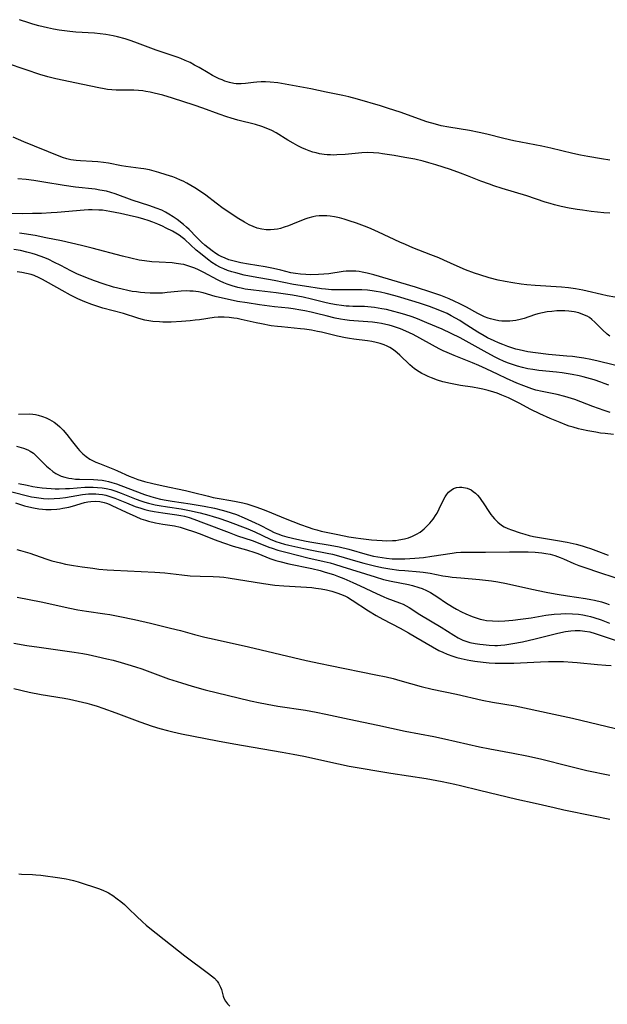
# Model space of a CAD drawing. Units: inches. Extents: x 2106208 to 2111728, y 255306 to 260704.
# Drawn here: x 2108809 to 2108904, y 258215 to 258373 of the extents above; entities that cross this region are included whole.
import ezdxf

# ---------------------------------------------------------------- set-up
doc = ezdxf.new("R2010")
doc.units = ezdxf.units.IN
doc.header["$MEASUREMENT"] = 0
doc.layers.add('c_16_T12S_R20E', color=92, linetype='Continuous')

msp = doc.modelspace()

# ---------------------------------------------------------------- linework, layer by layer
at = {"layer": 'c_16_T12S_R20E'}
for points in [[(2108904.43, 258350.67, 820), (2108903.08, 258350.87, 820), (2108900.86, 258351.24, 820), (2108899.68, 258351.47, 820), (2108898.44, 258351.74, 820), (2108894.92, 258352.58, 820), (2108893.47, 258352.9, 820), (2108888.93, 258353.79, 820), (2108887.33, 258354.16, 820), (2108884.6, 258354.84, 820), (2108883.36, 258355.13, 820), (2108881.81, 258355.43, 820), (2108878.5, 258355.97, 820), (2108877.25, 258356.22, 820), (2108876.32, 258356.45, 820), (2108874.96, 258356.85, 820), (2108870.64, 258358.37, 820), (2108868.75, 258359.01, 820), (2108867.46, 258359.4, 820), (2108863.75, 258360.47, 820), (2108862.35, 258360.85, 820), (2108861.41, 258361.07, 820), (2108858.71, 258361.63, 820), (2108856.27, 258362.16, 820), (2108852.1, 258362.93, 820), (2108850.91, 258363.11, 820), (2108849.69, 258363.24, 820), (2108848.94, 258363.27, 820), (2108848.25, 258363.27, 820), (2108847.57, 258363.24, 820), (2108846.99, 258363.18, 820), (2108845.71, 258363.01, 820), (2108845.01, 258362.95, 820), (2108844.59, 258362.94, 820), (2108844.22, 258362.96, 820), (2108843.87, 258363.01, 820), (2108843.14, 258363.18, 820), (2108842.41, 258363.41, 820), (2108841.95, 258363.58, 820), (2108841.5, 258363.77, 820), (2108840.95, 258364.02, 820), (2108840.4, 258364.31, 820), (2108839.7, 258364.71, 820), (2108838.24, 258365.59, 820), (2108837.53, 258365.99, 820), (2108836.8, 258366.37, 820), (2108836, 258366.74, 820), (2108835.29, 258367.04, 820), (2108834.72, 258367.25, 820), (2108832.48, 258367.98, 820), (2108831.34, 258368.37, 820), (2108827.92, 258369.65, 820), (2108827.14, 258369.93, 820), (2108826.34, 258370.19, 820), (2108825.08, 258370.54, 820), (2108824.42, 258370.69, 820), (2108823.25, 258370.91, 820), (2108822.32, 258371.03, 820), (2108821.38, 258371.11, 820), (2108818.42, 258371.3, 820), (2108817.43, 258371.38, 820), (2108816.56, 258371.47, 820), (2108815.69, 258371.6, 820), (2108814.82, 258371.74, 820), (2108813.83, 258371.95, 820), (2108812.45, 258372.29, 820), (2108811.47, 258372.57, 820), (2108810.82, 258372.78, 820), (2108809.33, 258373.29, 820)], [(2108904.42, 258342.12, 818), (2108903.43, 258342.21, 818), (2108901.41, 258342.42, 818), (2108900.02, 258342.6, 818), (2108899.14, 258342.72, 818), (2108897.84, 258342.94, 818), (2108896.55, 258343.21, 818), (2108895.48, 258343.47, 818), (2108894.78, 258343.67, 818), (2108893.98, 258343.91, 818), (2108891.03, 258344.9, 818), (2108887.05, 258346.12, 818), (2108885.71, 258346.56, 818), (2108885.01, 258346.8, 818), (2108883.62, 258347.31, 818), (2108881.47, 258348.17, 818), (2108880.34, 258348.6, 818), (2108878.77, 258349.14, 818), (2108876.37, 258349.9, 818), (2108875.28, 258350.23, 818), (2108874.36, 258350.48, 818), (2108872.98, 258350.81, 818), (2108871.4, 258351.12, 818), (2108869.69, 258351.42, 818), (2108867.82, 258351.69, 818), (2108867.2, 258351.77, 818), (2108866.32, 258351.85, 818), (2108865.4, 258351.88, 818), (2108864.46, 258351.84, 818), (2108861.77, 258351.58, 818), (2108860.46, 258351.5, 818), (2108859.94, 258351.49, 818), (2108859.42, 258351.5, 818), (2108858.9, 258351.54, 818), (2108858.39, 258351.59, 818), (2108857.64, 258351.71, 818), (2108857.09, 258351.83, 818), (2108856.55, 258351.97, 818), (2108855.98, 258352.16, 818), (2108855.42, 258352.38, 818), (2108854.8, 258352.65, 818), (2108854.18, 258352.96, 818), (2108853.39, 258353.39, 818), (2108852.56, 258353.88, 818), (2108850.64, 258355.06, 818), (2108849.97, 258355.42, 818), (2108849.05, 258355.83, 818), (2108848.35, 258356.08, 818), (2108847.33, 258356.39, 818), (2108844.47, 258357.13, 818), (2108843.4, 258357.43, 818), (2108842.71, 258357.64, 818), (2108841.46, 258358.07, 818), (2108838.85, 258359.04, 818), (2108837.45, 258359.54, 818), (2108833.96, 258360.66, 818), (2108832.39, 258361.13, 818), (2108831, 258361.48, 818), (2108830.35, 258361.63, 818), (2108829.69, 258361.75, 818), (2108829.2, 258361.82, 818), (2108828.47, 258361.89, 818), (2108827.75, 258361.92, 818), (2108824.88, 258361.95, 818), (2108824.19, 258361.98, 818), (2108823.52, 258362.04, 818), (2108822.95, 258362.13, 818), (2108822.09, 258362.3, 818), (2108819.53, 258362.87, 818), (2108815.15, 258363.76, 818), (2108813.89, 258364.06, 818), (2108812.62, 258364.44, 818), (2108810.38, 258365.19, 818), (2108807.24, 258366.29, 818)], [(2108905.22, 258328.58, 816), (2108903.98, 258328.82, 816), (2108903.05, 258329.03, 816), (2108900.79, 258329.58, 816), (2108900.07, 258329.74, 816), (2108898.86, 258329.97, 816), (2108897.77, 258330.12, 816), (2108896.62, 258330.24, 816), (2108892.41, 258330.5, 816), (2108891.05, 258330.61, 816), (2108890.12, 258330.71, 816), (2108888.79, 258330.9, 816), (2108887.56, 258331.12, 816), (2108886.43, 258331.37, 816), (2108884.97, 258331.74, 816), (2108883.48, 258332.19, 816), (2108882.64, 258332.47, 816), (2108881.16, 258333.02, 816), (2108879.84, 258333.58, 816), (2108877.69, 258334.58, 816), (2108876.88, 258334.93, 816), (2108875.6, 258335.44, 816), (2108872.7, 258336.55, 816), (2108871.49, 258337.06, 816), (2108870.59, 258337.46, 816), (2108867.15, 258339.09, 816), (2108865.97, 258339.61, 816), (2108865.35, 258339.87, 816), (2108863.63, 258340.5, 816), (2108862.42, 258340.91, 816), (2108861.62, 258341.16, 816), (2108860.85, 258341.37, 816), (2108860.08, 258341.54, 816), (2108859.36, 258341.66, 816), (2108858.84, 258341.71, 816), (2108858.32, 258341.72, 816), (2108857.57, 258341.69, 816), (2108857.07, 258341.63, 816), (2108856.57, 258341.55, 816), (2108855.79, 258341.33, 816), (2108855.3, 258341.16, 816), (2108853.3, 258340.34, 816), (2108852.64, 258340.08, 816), (2108851.98, 258339.86, 816), (2108851.39, 258339.69, 816), (2108850.86, 258339.57, 816), (2108850.33, 258339.49, 816), (2108849.73, 258339.45, 816), (2108849.04, 258339.47, 816), (2108848.35, 258339.56, 816), (2108847.61, 258339.74, 816), (2108846.97, 258339.97, 816), (2108846.33, 258340.26, 816), (2108845.56, 258340.67, 816), (2108844.39, 258341.38, 816), (2108843.21, 258342.17, 816), (2108842.15, 258342.9, 816), (2108841.01, 258343.73, 816), (2108839.33, 258345.02, 816), (2108838.3, 258345.74, 816), (2108837.55, 258346.23, 816), (2108836.92, 258346.61, 816), (2108836.29, 258346.96, 816), (2108835.7, 258347.27, 816), (2108835.27, 258347.47, 816), (2108834.57, 258347.76, 816), (2108834.04, 258347.96, 816), (2108832.97, 258348.33, 816), (2108831.79, 258348.68, 816), (2108830.24, 258349.09, 816), (2108829.37, 258349.27, 816), (2108828.89, 258349.35, 816), (2108826.46, 258349.66, 816), (2108825.77, 258349.77, 816), (2108823.63, 258350.17, 816), (2108822.84, 258350.29, 816), (2108821.93, 258350.4, 816), (2108821.02, 258350.46, 816), (2108819.12, 258350.54, 816), (2108818.45, 258350.59, 816), (2108817.57, 258350.72, 816), (2108816.95, 258350.88, 816), (2108816.24, 258351.12, 816), (2108811.74, 258352.91, 816), (2108810.03, 258353.63, 816), (2108808.31, 258354.36, 816)], [(2108904.4, 258322.31, 814), (2108903.99, 258322.65, 814), (2108903.22, 258323.37, 814), (2108902, 258324.59, 814), (2108901.5, 258325.02, 814), (2108901.12, 258325.31, 814), (2108900.74, 258325.53, 814), (2108900.09, 258325.83, 814), (2108899.41, 258326.06, 814), (2108898.69, 258326.23, 814), (2108897.83, 258326.35, 814), (2108897.19, 258326.39, 814), (2108896.55, 258326.4, 814), (2108895.9, 258326.38, 814), (2108895.06, 258326.32, 814), (2108894.31, 258326.22, 814), (2108893.56, 258326.08, 814), (2108892.82, 258325.9, 814), (2108892.26, 258325.74, 814), (2108890.61, 258325.19, 814), (2108889.95, 258325, 814), (2108889.28, 258324.86, 814), (2108888.8, 258324.78, 814), (2108888.32, 258324.74, 814), (2108887.48, 258324.73, 814), (2108887, 258324.76, 814), (2108886.52, 258324.82, 814), (2108885.86, 258324.94, 814), (2108885.21, 258325.12, 814), (2108884.82, 258325.24, 814), (2108884.24, 258325.45, 814), (2108883.68, 258325.69, 814), (2108883.13, 258325.96, 814), (2108881.35, 258326.97, 814), (2108880.27, 258327.54, 814), (2108879.35, 258327.97, 814), (2108878.51, 258328.34, 814), (2108877.21, 258328.85, 814), (2108875.73, 258329.37, 814), (2108873.11, 258330.2, 814), (2108866.42, 258332.19, 814), (2108865.32, 258332.48, 814), (2108864.53, 258332.64, 814), (2108864.02, 258332.72, 814), (2108863.52, 258332.77, 814), (2108862.98, 258332.8, 814), (2108862.45, 258332.81, 814), (2108861.95, 258332.78, 814), (2108861.44, 258332.73, 814), (2108859.17, 258332.39, 814), (2108858.33, 258332.29, 814), (2108857.49, 258332.23, 814), (2108856.24, 258332.21, 814), (2108855.42, 258332.23, 814), (2108854.6, 258332.29, 814), (2108853.8, 258332.4, 814), (2108853.02, 258332.55, 814), (2108851.42, 258332.97, 814), (2108850.25, 258333.24, 814), (2108848.87, 258333.49, 814), (2108846.21, 258333.93, 814), (2108844.98, 258334.16, 814), (2108843.7, 258334.46, 814), (2108843.06, 258334.64, 814), (2108842.43, 258334.86, 814), (2108841.78, 258335.14, 814), (2108841.37, 258335.36, 814), (2108840.94, 258335.62, 814), (2108840.34, 258336.06, 814), (2108839.19, 258336.99, 814), (2108838.64, 258337.47, 814), (2108837.82, 258338.27, 814), (2108836.66, 258339.48, 814), (2108836.21, 258339.89, 814), (2108835.75, 258340.3, 814), (2108834.72, 258341.1, 814), (2108834.07, 258341.56, 814), (2108833.4, 258341.99, 814), (2108832.83, 258342.31, 814), (2108832.23, 258342.6, 814), (2108831.34, 258342.96, 814), (2108830.3, 258343.32, 814), (2108827.48, 258344.25, 814), (2108824.71, 258345.27, 814), (2108824.01, 258345.48, 814), (2108823.31, 258345.67, 814), (2108822.28, 258345.86, 814), (2108821.49, 258345.98, 814), (2108818.34, 258346.34, 814), (2108816.52, 258346.57, 814), (2108813.22, 258347.13, 814), (2108811.65, 258347.37, 814), (2108810.38, 258347.53, 814), (2108809.06, 258347.64, 814)], [(2108907.35, 258317.13, 812), (2108902.56, 258318.3, 812), (2108901.35, 258318.58, 812), (2108900.24, 258318.79, 812), (2108899.46, 258318.91, 812), (2108898.38, 258319.04, 812), (2108897.5, 258319.13, 812), (2108894.54, 258319.38, 812), (2108892.42, 258319.62, 812), (2108891.19, 258319.82, 812), (2108890.51, 258319.95, 812), (2108889.83, 258320.1, 812), (2108889.28, 258320.24, 812), (2108888.77, 258320.4, 812), (2108887.97, 258320.66, 812), (2108887.19, 258320.96, 812), (2108886.48, 258321.25, 812), (2108885.79, 258321.55, 812), (2108884.72, 258322.07, 812), (2108884.15, 258322.37, 812), (2108883.13, 258322.96, 812), (2108882.55, 258323.33, 812), (2108880.81, 258324.48, 812), (2108880.23, 258324.85, 812), (2108879.55, 258325.24, 812), (2108878.88, 258325.61, 812), (2108878.2, 258325.95, 812), (2108877.31, 258326.35, 812), (2108876.09, 258326.84, 812), (2108875.38, 258327.1, 812), (2108873.73, 258327.65, 812), (2108870.74, 258328.56, 812), (2108869.85, 258328.82, 812), (2108868.39, 258329.21, 812), (2108867.46, 258329.41, 812), (2108866.79, 258329.54, 812), (2108866.11, 258329.64, 812), (2108865.39, 258329.73, 812), (2108864.45, 258329.79, 812), (2108863.81, 258329.81, 812), (2108862.44, 258329.8, 812), (2108861.1, 258329.77, 812), (2108860.35, 258329.77, 812), (2108859.6, 258329.79, 812), (2108858.63, 258329.87, 812), (2108857.97, 258329.96, 812), (2108855.22, 258330.36, 812), (2108853.44, 258330.66, 812), (2108850.32, 258331.3, 812), (2108846.98, 258331.86, 812), (2108845.51, 258332.17, 812), (2108844.17, 258332.5, 812), (2108843.51, 258332.7, 812), (2108842.85, 258332.91, 812), (2108842.22, 258333.15, 812), (2108841.68, 258333.39, 812), (2108840.98, 258333.76, 812), (2108840.31, 258334.19, 812), (2108839.6, 258334.7, 812), (2108838.46, 258335.62, 812), (2108837.79, 258336.2, 812), (2108835.94, 258337.87, 812), (2108835.53, 258338.21, 812), (2108835.03, 258338.57, 812), (2108834.52, 258338.9, 812), (2108833.99, 258339.21, 812), (2108832.96, 258339.74, 812), (2108832.33, 258340.04, 812), (2108831.58, 258340.37, 812), (2108830.8, 258340.68, 812), (2108830.02, 258340.96, 812), (2108829.36, 258341.17, 812), (2108828.43, 258341.44, 812), (2108827.69, 258341.62, 812), (2108825.61, 258342.08, 812), (2108823.89, 258342.42, 812), (2108823.3, 258342.52, 812), (2108822.71, 258342.59, 812), (2108822.11, 258342.64, 812), (2108821.02, 258342.67, 812), (2108820.42, 258342.65, 812), (2108819.72, 258342.62, 812), (2108815.39, 258342.24, 812), (2108814.41, 258342.17, 812), (2108812.89, 258342.1, 812), (2108811.42, 258342.06, 812), (2108809.87, 258342.04, 812), (2108807.54, 258342.07, 812)], [(2108904.26, 258314.44, 810), (2108903.52, 258314.73, 810), (2108902.96, 258314.93, 810), (2108901.9, 258315.27, 810), (2108900.1, 258315.77, 810), (2108899.49, 258315.92, 810), (2108898.37, 258316.16, 810), (2108897.69, 258316.28, 810), (2108896.75, 258316.42, 810), (2108895.82, 258316.54, 810), (2108893, 258316.8, 810), (2108892, 258316.94, 810), (2108891.18, 258317.08, 810), (2108890.36, 258317.26, 810), (2108889.56, 258317.48, 810), (2108888.76, 258317.74, 810), (2108888.09, 258317.99, 810), (2108887.42, 258318.27, 810), (2108886.49, 258318.7, 810), (2108885.97, 258318.96, 810), (2108884.66, 258319.65, 810), (2108880.29, 258322.04, 810), (2108878.86, 258322.76, 810), (2108877.4, 258323.43, 810), (2108874.95, 258324.49, 810), (2108873.43, 258325.11, 810), (2108872.6, 258325.42, 810), (2108871.37, 258325.83, 810), (2108870.45, 258326.1, 810), (2108869.64, 258326.31, 810), (2108868.42, 258326.6, 810), (2108867.67, 258326.75, 810), (2108866.5, 258326.95, 810), (2108865.96, 258327.01, 810), (2108864.89, 258327.08, 810), (2108863.03, 258327.11, 810), (2108862.41, 258327.13, 810), (2108861.94, 258327.17, 810), (2108861.17, 258327.25, 810), (2108860.41, 258327.37, 810), (2108859.45, 258327.54, 810), (2108858.74, 258327.7, 810), (2108856.36, 258328.28, 810), (2108854.99, 258328.59, 810), (2108853.3, 258328.92, 810), (2108852.17, 258329.1, 810), (2108850.69, 258329.31, 810), (2108846.99, 258329.71, 810), (2108845.69, 258329.91, 810), (2108845.05, 258330.04, 810), (2108844.5, 258330.16, 810), (2108843.58, 258330.42, 810), (2108842.77, 258330.7, 810), (2108842.21, 258330.92, 810), (2108841.66, 258331.16, 810), (2108841.21, 258331.38, 810), (2108838.99, 258332.6, 810), (2108838.18, 258333.01, 810), (2108837.56, 258333.27, 810), (2108836.94, 258333.5, 810), (2108836.27, 258333.71, 810), (2108835.79, 258333.84, 810), (2108835.3, 258333.94, 810), (2108834.58, 258334.05, 810), (2108833.9, 258334.12, 810), (2108831.81, 258334.22, 810), (2108830.62, 258334.3, 810), (2108829.47, 258334.44, 810), (2108828.62, 258334.59, 810), (2108827.28, 258334.88, 810), (2108825.93, 258335.21, 810), (2108821.04, 258336.51, 810), (2108819.3, 258336.94, 810), (2108816.08, 258337.66, 810), (2108813.58, 258338.18, 810), (2108811.85, 258338.51, 810), (2108810.08, 258338.8, 810), (2108809.32, 258338.9, 810)], [(2108904.47, 258310.02, 808), (2108903.5, 258310.33, 808), (2108901.7, 258310.98, 808), (2108898.8, 258312.12, 808), (2108897.72, 258312.47, 808), (2108897.17, 258312.63, 808), (2108895.93, 258312.93, 808), (2108893.51, 258313.41, 808), (2108892.52, 258313.64, 808), (2108891.83, 258313.85, 808), (2108890.57, 258314.31, 808), (2108889.42, 258314.78, 808), (2108887.76, 258315.51, 808), (2108886.43, 258316.13, 808), (2108884.52, 258317.05, 808), (2108883.29, 258317.62, 808), (2108882.29, 258318.05, 808), (2108879.33, 258319.21, 808), (2108878.22, 258319.69, 808), (2108877.58, 258319.98, 808), (2108876.93, 258320.31, 808), (2108872.72, 258322.57, 808), (2108871.55, 258323.15, 808), (2108870.7, 258323.5, 808), (2108870.04, 258323.74, 808), (2108869.38, 258323.95, 808), (2108868.87, 258324.09, 808), (2108868.35, 258324.21, 808), (2108867.63, 258324.36, 808), (2108866.91, 258324.48, 808), (2108866.16, 258324.58, 808), (2108865.43, 258324.65, 808), (2108863.17, 258324.79, 808), (2108862.46, 258324.85, 808), (2108861.74, 258324.94, 808), (2108861.03, 258325.05, 808), (2108860.16, 258325.22, 808), (2108858.7, 258325.58, 808), (2108857.15, 258325.99, 808), (2108856.33, 258326.19, 808), (2108855.3, 258326.41, 808), (2108854.64, 258326.52, 808), (2108853.38, 258326.72, 808), (2108852.63, 258326.81, 808), (2108850.41, 258327.07, 808), (2108847.97, 258327.38, 808), (2108845.99, 258327.67, 808), (2108844.45, 258327.93, 808), (2108843.28, 258328.15, 808), (2108842.01, 258328.43, 808), (2108840.84, 258328.73, 808), (2108838.9, 258329.29, 808), (2108838.18, 258329.45, 808), (2108837.3, 258329.56, 808), (2108836.76, 258329.59, 808), (2108836.22, 258329.6, 808), (2108835.38, 258329.56, 808), (2108834.82, 258329.51, 808), (2108833.13, 258329.34, 808), (2108832.36, 258329.27, 808), (2108831.25, 258329.23, 808), (2108830.39, 258329.24, 808), (2108829.52, 258329.29, 808), (2108828.83, 258329.35, 808), (2108828.15, 258329.44, 808), (2108827.46, 258329.54, 808), (2108826.78, 258329.67, 808), (2108825.85, 258329.88, 808), (2108824.48, 258330.24, 808), (2108822.81, 258330.75, 808), (2108821.38, 258331.25, 808), (2108820.03, 258331.76, 808), (2108818.54, 258332.39, 808), (2108817.57, 258332.85, 808), (2108815.97, 258333.69, 808), (2108814.86, 258334.26, 808), (2108814.02, 258334.65, 808), (2108813.38, 258334.93, 808), (2108812.63, 258335.21, 808), (2108811.88, 258335.47, 808), (2108811.34, 258335.64, 808), (2108810.49, 258335.87, 808), (2108809.46, 258336.1, 808), (2108808.39, 258336.3, 808)], [(2108905.01, 258306.47, 806), (2108903.67, 258306.63, 806), (2108902.93, 258306.73, 806), (2108902.16, 258306.85, 806), (2108900.89, 258307.08, 806), (2108899.87, 258307.29, 806), (2108899.38, 258307.41, 806), (2108898.52, 258307.65, 806), (2108897.89, 258307.85, 806), (2108897.41, 258308.02, 806), (2108896.41, 258308.42, 806), (2108894.83, 258309.08, 806), (2108893.15, 258309.83, 806), (2108891.71, 258310.54, 806), (2108889.83, 258311.54, 806), (2108888.71, 258312.08, 806), (2108888.09, 258312.37, 806), (2108887.02, 258312.83, 806), (2108886.26, 258313.13, 806), (2108885.72, 258313.32, 806), (2108884.84, 258313.58, 806), (2108883.95, 258313.81, 806), (2108883.42, 258313.92, 806), (2108882.27, 258314.12, 806), (2108880.37, 258314.39, 806), (2108879.55, 258314.52, 806), (2108878.74, 258314.68, 806), (2108877.49, 258314.99, 806), (2108876.68, 258315.23, 806), (2108875.71, 258315.59, 806), (2108875.15, 258315.82, 806), (2108874.6, 258316.08, 806), (2108874.13, 258316.32, 806), (2108873.68, 258316.58, 806), (2108872.96, 258317.07, 806), (2108872.18, 258317.7, 806), (2108870.57, 258319.27, 806), (2108870.15, 258319.65, 806), (2108869.57, 258320.1, 806), (2108868.95, 258320.49, 806), (2108868.53, 258320.71, 806), (2108868.09, 258320.91, 806), (2108867.44, 258321.14, 806), (2108866.77, 258321.31, 806), (2108866.08, 258321.45, 806), (2108865.38, 258321.57, 806), (2108863.18, 258321.83, 806), (2108862.5, 258321.93, 806), (2108861.83, 258322.05, 806), (2108860.53, 258322.32, 806), (2108857.98, 258322.95, 806), (2108857.32, 258323.1, 806), (2108856.36, 258323.29, 806), (2108855.25, 258323.45, 806), (2108854.58, 258323.53, 806), (2108851.55, 258323.81, 806), (2108850.89, 258323.88, 806), (2108849.87, 258324.01, 806), (2108848.32, 258324.29, 806), (2108847.46, 258324.47, 806), (2108845.05, 258325.02, 806), (2108844.38, 258325.16, 806), (2108843.83, 258325.25, 806), (2108843.07, 258325.34, 806), (2108842.31, 258325.39, 806), (2108841.33, 258325.38, 806), (2108840.7, 258325.32, 806), (2108838.32, 258324.97, 806), (2108837.61, 258324.89, 806), (2108836.81, 258324.81, 806), (2108835.4, 258324.69, 806), (2108833.74, 258324.6, 806), (2108832.43, 258324.59, 806), (2108831.85, 258324.61, 806), (2108830.78, 258324.71, 806), (2108830.15, 258324.8, 806), (2108829.53, 258324.92, 806), (2108828.94, 258325.06, 806), (2108828.36, 258325.23, 806), (2108826.09, 258325.95, 806), (2108822.77, 258326.86, 806), (2108820.98, 258327.44, 806), (2108819.84, 258327.86, 806), (2108818.74, 258328.34, 806), (2108817.52, 258328.95, 806), (2108816.19, 258329.68, 806), (2108813.98, 258330.94, 806), (2108813.02, 258331.46, 806), (2108812.51, 258331.72, 806), (2108811.69, 258332.07, 806), (2108811.19, 258332.24, 806), (2108810.46, 258332.43, 806), (2108809.72, 258332.57, 806), (2108808.96, 258332.68, 806)], [(2108809.18, 258309.79, 806), (2108810.85, 258309.81, 806), (2108811.47, 258309.77, 806), (2108811.91, 258309.7, 806), (2108812.34, 258309.61, 806), (2108813.04, 258309.41, 806), (2108813.61, 258309.19, 806), (2108814.16, 258308.93, 806), (2108814.91, 258308.47, 806), (2108815.38, 258308.12, 806), (2108815.83, 258307.73, 806), (2108816.36, 258307.18, 806), (2108816.92, 258306.51, 806), (2108817.84, 258305.3, 806), (2108818.69, 258304.25, 806), (2108819.01, 258303.9, 806), (2108819.51, 258303.4, 806), (2108820.04, 258302.94, 806), (2108820.65, 258302.54, 806), (2108821.59, 258302.06, 806), (2108822.2, 258301.8, 806), (2108824.62, 258300.86, 806), (2108825.12, 258300.65, 806), (2108826.97, 258299.78, 806), (2108827.55, 258299.54, 806), (2108828.38, 258299.25, 806), (2108829.46, 258298.94, 806), (2108830.81, 258298.6, 806), (2108832.44, 258298.22, 806), (2108836.04, 258297.49, 806), (2108837.16, 258297.23, 806), (2108839.78, 258296.55, 806), (2108840.54, 258296.37, 806), (2108841.46, 258296.2, 806), (2108843.37, 258295.88, 806), (2108844.22, 258295.72, 806), (2108845.29, 258295.48, 806), (2108845.93, 258295.3, 806), (2108846.56, 258295.11, 806), (2108847.41, 258294.82, 806), (2108848.72, 258294.35, 806), (2108849.91, 258293.87, 806), (2108852.12, 258292.95, 806), (2108854.56, 258292, 806), (2108855.82, 258291.55, 806), (2108856.56, 258291.31, 806), (2108857.2, 258291.13, 806), (2108857.93, 258290.95, 806), (2108860.62, 258290.37, 806), (2108862.35, 258290.03, 806), (2108863.52, 258289.85, 806), (2108864.33, 258289.74, 806), (2108866.04, 258289.54, 806), (2108866.89, 258289.46, 806), (2108867.73, 258289.4, 806), (2108868.49, 258289.38, 806), (2108869.41, 258289.4, 806), (2108869.93, 258289.44, 806), (2108870.44, 258289.51, 806), (2108871.34, 258289.69, 806), (2108871.99, 258289.87, 806), (2108872.64, 258290.12, 806), (2108873.26, 258290.42, 806), (2108873.84, 258290.77, 806), (2108874.5, 258291.28, 806), (2108874.96, 258291.72, 806), (2108875.4, 258292.19, 806), (2108875.94, 258292.87, 806), (2108876.42, 258293.59, 806), (2108876.58, 258293.85, 806), (2108876.93, 258294.54, 806), (2108877.66, 258296.06, 806), (2108877.87, 258296.43, 806), (2108878.1, 258296.78, 806), (2108878.44, 258297.2, 806), (2108878.83, 258297.54, 806), (2108879.25, 258297.79, 806), (2108879.71, 258297.95, 806), (2108880.19, 258298.03, 806), (2108880.6, 258298.03, 806), (2108881.41, 258297.86, 806), (2108882.06, 258297.56, 806), (2108882.42, 258297.32, 806), (2108882.76, 258297.04, 806), (2108883.1, 258296.71, 806), (2108883.41, 258296.33, 806), (2108883.66, 258296.01, 806), (2108884.11, 258295.34, 806), (2108884.92, 258294.1, 806), (2108885.25, 258293.63, 806), (2108885.54, 258293.26, 806), (2108885.84, 258292.9, 806), (2108886.37, 258292.37, 806), (2108886.94, 258291.91, 806), (2108887.42, 258291.62, 806), (2108887.99, 258291.35, 806), (2108888.59, 258291.12, 806), (2108889.96, 258290.66, 806), (2108890.7, 258290.42, 806), (2108891.4, 258290.24, 806), (2108892.12, 258290.07, 806), (2108892.78, 258289.95, 806), (2108895.96, 258289.44, 806), (2108897.53, 258289.15, 806), (2108899, 258288.82, 806), (2108899.95, 258288.57, 806), (2108900.62, 258288.37, 806), (2108901.29, 258288.15, 806), (2108902.17, 258287.83, 806), (2108904.14, 258287.06, 806)], [(2108808.82, 258304.59, 808), (2108809.96, 258304.28, 808), (2108810.65, 258304.04, 808), (2108811.06, 258303.83, 808), (2108811.55, 258303.47, 808), (2108811.95, 258303.12, 808), (2108813.3, 258301.76, 808), (2108813.67, 258301.4, 808), (2108814.18, 258300.94, 808), (2108814.71, 258300.53, 808), (2108815.16, 258300.22, 808), (2108815.5, 258300.03, 808), (2108816.05, 258299.79, 808), (2108816.63, 258299.6, 808), (2108817.24, 258299.46, 808), (2108817.74, 258299.38, 808), (2108818.36, 258299.32, 808), (2108818.98, 258299.28, 808), (2108821.25, 258299.23, 808), (2108821.93, 258299.2, 808), (2108822.62, 258299.13, 808), (2108823.2, 258299.03, 808), (2108823.66, 258298.93, 808), (2108824.2, 258298.78, 808), (2108824.93, 258298.55, 808), (2108825.65, 258298.29, 808), (2108829.44, 258296.85, 808), (2108830.45, 258296.5, 808), (2108831.24, 258296.27, 808), (2108832.03, 258296.08, 808), (2108832.96, 258295.89, 808), (2108833.9, 258295.74, 808), (2108836.83, 258295.32, 808), (2108839.05, 258294.95, 808), (2108840.72, 258294.61, 808), (2108841.97, 258294.31, 808), (2108842.56, 258294.15, 808), (2108843.44, 258293.88, 808), (2108844.29, 258293.59, 808), (2108845.53, 258293.08, 808), (2108847.29, 258292.28, 808), (2108847.99, 258291.93, 808), (2108849.64, 258291.06, 808), (2108850.37, 258290.7, 808), (2108850.93, 258290.47, 808), (2108851.63, 258290.22, 808), (2108852.36, 258290.01, 808), (2108854, 258289.62, 808), (2108855.52, 258289.31, 808), (2108856.43, 258289.15, 808), (2108859.36, 258288.68, 808), (2108860.84, 258288.38, 808), (2108862.37, 258288, 808), (2108865.33, 258287.17, 808), (2108866.36, 258286.92, 808), (2108867.04, 258286.78, 808), (2108867.73, 258286.66, 808), (2108868.45, 258286.57, 808), (2108869.37, 258286.49, 808), (2108870.56, 258286.45, 808), (2108871.41, 258286.46, 808), (2108872.19, 258286.5, 808), (2108873.01, 258286.56, 808), (2108874.39, 258286.7, 808), (2108875.73, 258286.88, 808), (2108879, 258287.39, 808), (2108879.66, 258287.47, 808), (2108880.41, 258287.53, 808), (2108881.78, 258287.55, 808), (2108884.38, 258287.55, 808), (2108888.23, 258287.62, 808), (2108889.86, 258287.62, 808), (2108891.26, 258287.58, 808), (2108892.37, 258287.52, 808), (2108893.44, 258287.41, 808), (2108894.12, 258287.32, 808), (2108894.79, 258287.2, 808), (2108895.57, 258287, 808), (2108896.43, 258286.7, 808), (2108896.96, 258286.48, 808), (2108898.63, 258285.72, 808), (2108899.4, 258285.41, 808), (2108900.08, 258285.17, 808), (2108903.1, 258284.17, 808), (2108906.4, 258283.11, 808)], [(2108807.63, 258297.38, 812), (2108811.24, 258296.48, 812), (2108811.68, 258296.39, 812), (2108812.43, 258296.27, 812), (2108813.18, 258296.19, 812), (2108813.94, 258296.15, 812), (2108814.88, 258296.16, 812), (2108815.81, 258296.24, 812), (2108816.74, 258296.37, 812), (2108819.46, 258296.81, 812), (2108820.43, 258296.91, 812), (2108821.02, 258296.93, 812), (2108821.6, 258296.92, 812), (2108822.11, 258296.88, 812), (2108822.67, 258296.81, 812), (2108823.23, 258296.71, 812), (2108824.05, 258296.48, 812), (2108824.65, 258296.26, 812), (2108826.55, 258295.47, 812), (2108827.96, 258294.92, 812), (2108828.85, 258294.62, 812), (2108829.53, 258294.42, 812), (2108830.17, 258294.27, 812), (2108831, 258294.1, 812), (2108832.42, 258293.88, 812), (2108834.67, 258293.56, 812), (2108835.32, 258293.44, 812), (2108835.88, 258293.32, 812), (2108836.65, 258293.11, 812), (2108837.41, 258292.87, 812), (2108838.98, 258292.29, 812), (2108843.11, 258290.69, 812), (2108844.46, 258290.2, 812), (2108846.82, 258289.42, 812), (2108847.23, 258289.26, 812), (2108849.48, 258288.37, 812), (2108850.02, 258288.17, 812), (2108850.92, 258287.88, 812), (2108852.43, 258287.47, 812), (2108855.77, 258286.64, 812), (2108858.42, 258286.03, 812), (2108859.35, 258285.8, 812), (2108860.04, 258285.61, 812), (2108861.27, 258285.24, 812), (2108866.6, 258283.56, 812), (2108867.95, 258283.16, 812), (2108869.18, 258282.87, 812), (2108872.01, 258282.31, 812), (2108872.63, 258282.17, 812), (2108873.64, 258281.88, 812), (2108874.18, 258281.68, 812), (2108874.9, 258281.38, 812), (2108875.53, 258281.05, 812), (2108876.14, 258280.69, 812), (2108876.72, 258280.31, 812), (2108877.97, 258279.44, 812), (2108879.06, 258278.74, 812), (2108879.72, 258278.36, 812), (2108880.51, 258277.94, 812), (2108881.2, 258277.61, 812), (2108882.26, 258277.17, 812), (2108882.89, 258276.95, 812), (2108883.53, 258276.76, 812), (2108884.05, 258276.65, 812), (2108884.57, 258276.56, 812), (2108885.5, 258276.46, 812), (2108886.41, 258276.42, 812), (2108887.52, 258276.46, 812), (2108888.77, 258276.57, 812), (2108890.04, 258276.74, 812), (2108891.73, 258276.99, 812), (2108894.09, 258277.38, 812), (2108895.43, 258277.55, 812), (2108896.51, 258277.63, 812), (2108897.32, 258277.65, 812), (2108898.39, 258277.62, 812), (2108899.36, 258277.54, 812), (2108900.08, 258277.43, 812), (2108900.8, 258277.3, 812), (2108901.31, 258277.18, 812), (2108901.86, 258277.02, 812), (2108903.02, 258276.64, 812), (2108904.36, 258276.11, 812)], [(2108809.17, 258298.62, 810), (2108810.57, 258298.31, 810), (2108811.45, 258298.14, 810), (2108812.18, 258298.02, 810), (2108812.96, 258297.91, 810), (2108813.69, 258297.83, 810), (2108814.43, 258297.77, 810), (2108815.07, 258297.75, 810), (2108815.71, 258297.75, 810), (2108816.71, 258297.78, 810), (2108817.38, 258297.82, 810), (2108819.84, 258297.99, 810), (2108820.4, 258298.01, 810), (2108821.21, 258298.02, 810), (2108821.91, 258297.98, 810), (2108822.61, 258297.91, 810), (2108823.26, 258297.8, 810), (2108824.05, 258297.61, 810), (2108824.82, 258297.36, 810), (2108825.7, 258297.03, 810), (2108828.13, 258296.07, 810), (2108828.84, 258295.82, 810), (2108829.52, 258295.6, 810), (2108830.08, 258295.44, 810), (2108831.17, 258295.18, 810), (2108831.81, 258295.05, 810), (2108833.16, 258294.82, 810), (2108835.38, 258294.51, 810), (2108836.68, 258294.27, 810), (2108838.4, 258293.87, 810), (2108839.8, 258293.5, 810), (2108840.54, 258293.28, 810), (2108841.44, 258293, 810), (2108842.82, 258292.51, 810), (2108846.08, 258291.28, 810), (2108847.23, 258290.8, 810), (2108849.7, 258289.63, 810), (2108850.62, 258289.27, 810), (2108851.3, 258289.04, 810), (2108852, 258288.85, 810), (2108852.71, 258288.67, 810), (2108855.1, 258288.13, 810), (2108856.43, 258287.85, 810), (2108858.86, 258287.4, 810), (2108859.72, 258287.21, 810), (2108860.71, 258286.95, 810), (2108863.47, 258286.14, 810), (2108864.79, 258285.77, 810), (2108866.51, 258285.34, 810), (2108867.67, 258285.09, 810), (2108868.97, 258284.86, 810), (2108870.44, 258284.66, 810), (2108871.4, 258284.57, 810), (2108873.8, 258284.38, 810), (2108874.34, 258284.32, 810), (2108875.45, 258284.15, 810), (2108877.5, 258283.75, 810), (2108878.36, 258283.62, 810), (2108879.03, 258283.53, 810), (2108880.44, 258283.39, 810), (2108883.41, 258283.15, 810), (2108884.39, 258283.05, 810), (2108885.34, 258282.93, 810), (2108886.35, 258282.77, 810), (2108887.75, 258282.49, 810), (2108891.85, 258281.61, 810), (2108894.16, 258281.1, 810), (2108895.02, 258280.93, 810), (2108895.94, 258280.76, 810), (2108897.6, 258280.49, 810), (2108900.51, 258280.08, 810), (2108901.34, 258279.94, 810), (2108901.94, 258279.81, 810), (2108903.07, 258279.52, 810), (2108903.7, 258279.33, 810), (2108904.32, 258279.11, 810)], [(2108808.7, 258295.48, 814), (2108810.14, 258295.02, 814), (2108810.84, 258294.82, 814), (2108811.56, 258294.66, 814), (2108812.46, 258294.52, 814), (2108813, 258294.47, 814), (2108813.55, 258294.44, 814), (2108814.41, 258294.43, 814), (2108815.34, 258294.49, 814), (2108815.82, 258294.54, 814), (2108816.29, 258294.61, 814), (2108817.24, 258294.81, 814), (2108817.86, 258294.97, 814), (2108819.8, 258295.54, 814), (2108820.32, 258295.65, 814), (2108820.81, 258295.71, 814), (2108821.54, 258295.74, 814), (2108822.26, 258295.68, 814), (2108822.98, 258295.54, 814), (2108823.35, 258295.42, 814), (2108823.77, 258295.26, 814), (2108824.18, 258295.08, 814), (2108826.5, 258293.97, 814), (2108828.07, 258293.26, 814), (2108828.87, 258292.93, 814), (2108829.6, 258292.68, 814), (2108830.12, 258292.52, 814), (2108831.25, 258292.26, 814), (2108832.39, 258292.06, 814), (2108834.28, 258291.77, 814), (2108835.21, 258291.57, 814), (2108835.87, 258291.38, 814), (2108837.66, 258290.76, 814), (2108838.69, 258290.38, 814), (2108840.69, 258289.57, 814), (2108842.16, 258289.02, 814), (2108843.76, 258288.51, 814), (2108845.88, 258287.9, 814), (2108847.22, 258287.48, 814), (2108847.7, 258287.31, 814), (2108849.63, 258286.55, 814), (2108850.59, 258286.22, 814), (2108851.27, 258286.02, 814), (2108852.73, 258285.66, 814), (2108856.4, 258284.89, 814), (2108857.76, 258284.57, 814), (2108858.42, 258284.39, 814), (2108859.33, 258284.12, 814), (2108859.88, 258283.93, 814), (2108860.72, 258283.62, 814), (2108861.54, 258283.29, 814), (2108863.03, 258282.66, 814), (2108864.2, 258282.13, 814), (2108866.83, 258280.88, 814), (2108868.03, 258280.34, 814), (2108868.51, 258280.15, 814), (2108870.53, 258279.4, 814), (2108871.12, 258279.15, 814), (2108871.62, 258278.9, 814), (2108872.1, 258278.62, 814), (2108873.83, 258277.53, 814), (2108877.25, 258275.47, 814), (2108879.27, 258274.16, 814), (2108880, 258273.73, 814), (2108880.74, 258273.38, 814), (2108881.06, 258273.26, 814), (2108881.89, 258273.02, 814), (2108882.74, 258272.85, 814), (2108883.46, 258272.74, 814), (2108884.02, 258272.67, 814), (2108884.96, 258272.57, 814), (2108885.91, 258272.52, 814), (2108886.3, 258272.52, 814), (2108886.87, 258272.55, 814), (2108887.51, 258272.61, 814), (2108888.8, 258272.81, 814), (2108890.34, 258273.11, 814), (2108892.38, 258273.57, 814), (2108896.05, 258274.49, 814), (2108897.29, 258274.77, 814), (2108898.11, 258274.9, 814), (2108898.81, 258274.94, 814), (2108899.61, 258274.93, 814), (2108900.41, 258274.84, 814), (2108901.2, 258274.7, 814), (2108902.03, 258274.47, 814), (2108905.42, 258273.32, 814)], [(2108808.91, 258287.97, 816), (2108809.48, 258287.83, 816), (2108810.24, 258287.62, 816), (2108811, 258287.36, 816), (2108813.54, 258286.45, 816), (2108814.52, 258286.15, 816), (2108815.21, 258285.96, 816), (2108815.9, 258285.8, 816), (2108816.73, 258285.63, 816), (2108818.01, 258285.4, 816), (2108819.41, 258285.18, 816), (2108821.15, 258284.94, 816), (2108822.08, 258284.82, 816), (2108823.42, 258284.69, 816), (2108824.5, 258284.62, 816), (2108831.13, 258284.34, 816), (2108831.92, 258284.29, 816), (2108832.73, 258284.21, 816), (2108835.45, 258283.87, 816), (2108836.82, 258283.75, 816), (2108838.4, 258283.67, 816), (2108840.54, 258283.63, 816), (2108841.53, 258283.57, 816), (2108842.22, 258283.5, 816), (2108842.91, 258283.4, 816), (2108848.64, 258282.49, 816), (2108850.46, 258282.23, 816), (2108851.9, 258282.1, 816), (2108855.53, 258281.91, 816), (2108856.39, 258281.84, 816), (2108857.05, 258281.76, 816), (2108857.92, 258281.63, 816), (2108858.77, 258281.47, 816), (2108859.63, 258281.26, 816), (2108860.43, 258281.02, 816), (2108861.2, 258280.72, 816), (2108861.83, 258280.44, 816), (2108862.14, 258280.28, 816), (2108862.89, 258279.84, 816), (2108865.55, 258278.08, 816), (2108866.76, 258277.33, 816), (2108867.83, 258276.73, 816), (2108870.62, 258275.31, 816), (2108871.97, 258274.58, 816), (2108873.18, 258273.88, 816), (2108875.84, 258272.28, 816), (2108876.87, 258271.73, 816), (2108877.5, 258271.42, 816), (2108878.21, 258271.12, 816), (2108879.1, 258270.79, 816), (2108879.78, 258270.58, 816), (2108880.47, 258270.4, 816), (2108881.41, 258270.19, 816), (2108882.05, 258270.08, 816), (2108882.69, 258269.98, 816), (2108884, 258269.81, 816), (2108884.98, 258269.73, 816), (2108885.95, 258269.67, 816), (2108886.82, 258269.65, 816), (2108887.53, 258269.65, 816), (2108888.95, 258269.67, 816), (2108893.24, 258269.88, 816), (2108894.52, 258269.93, 816), (2108895.4, 258269.94, 816), (2108896.97, 258269.92, 816), (2108898.4, 258269.84, 816), (2108899.15, 258269.78, 816), (2108902.42, 258269.45, 816), (2108903.75, 258269.33, 816), (2108904.61, 258269.28, 816)], [(2108808.97, 258280.32, 818), (2108812.8, 258279.52, 818), (2108817.42, 258278.53, 818), (2108818.71, 258278.27, 818), (2108820.11, 258278.03, 818), (2108823.05, 258277.63, 818), (2108823.88, 258277.5, 818), (2108825.5, 258277.19, 818), (2108827.87, 258276.7, 818), (2108830.4, 258276.12, 818), (2108833.66, 258275.33, 818), (2108835.24, 258274.93, 818), (2108837.51, 258274.31, 818), (2108839.17, 258273.88, 818), (2108840.69, 258273.53, 818), (2108846.22, 258272.3, 818), (2108855.5, 258270.11, 818), (2108857.79, 258269.6, 818), (2108859.37, 258269.27, 818), (2108866.72, 258267.8, 818), (2108868.38, 258267.45, 818), (2108869.52, 258267.18, 818), (2108870.58, 258266.9, 818), (2108874.05, 258265.93, 818), (2108875.8, 258265.5, 818), (2108879.74, 258264.65, 818), (2108883.83, 258263.72, 818), (2108885.53, 258263.4, 818), (2108889.14, 258262.79, 818), (2108890.67, 258262.49, 818), (2108895.41, 258261.48, 818), (2108898.4, 258260.82, 818), (2108908, 258258.51, 818)], [(2108808.41, 258272.88, 820), (2108810.5, 258272.53, 820), (2108812.51, 258272.22, 820), (2108818.1, 258271.44, 820), (2108819.51, 258271.2, 820), (2108820.4, 258271.04, 820), (2108821.76, 258270.76, 820), (2108823.41, 258270.38, 820), (2108824.4, 258270.13, 820), (2108825.7, 258269.78, 820), (2108826.78, 258269.47, 820), (2108828.02, 258269.07, 820), (2108829.01, 258268.73, 820), (2108833.34, 258267.16, 820), (2108835.42, 258266.48, 820), (2108837.11, 258265.98, 820), (2108839.23, 258265.4, 820), (2108846.55, 258263.61, 820), (2108848.11, 258263.26, 820), (2108850.05, 258262.89, 820), (2108850.95, 258262.74, 820), (2108855.4, 258262.08, 820), (2108857.12, 258261.78, 820), (2108858.66, 258261.48, 820), (2108862.44, 258260.64, 820), (2108867.04, 258259.71, 820), (2108871.43, 258258.74, 820), (2108876.04, 258257.84, 820), (2108877.79, 258257.49, 820), (2108883.44, 258256.22, 820), (2108885.1, 258255.89, 820), (2108888.83, 258255.19, 820), (2108891.06, 258254.74, 820), (2108893.23, 258254.24, 820), (2108897.91, 258253.06, 820), (2108900.73, 258252.41, 820), (2108904.42, 258251.62, 820)], [(2108808.42, 258265.57, 822), (2108810.87, 258265.01, 822), (2108812.8, 258264.64, 822), (2108816.49, 258264.01, 822), (2108817.39, 258263.85, 822), (2108818.76, 258263.56, 822), (2108820.18, 258263.21, 822), (2108820.9, 258263.01, 822), (2108821.82, 258262.73, 822), (2108822.73, 258262.43, 822), (2108824.85, 258261.68, 822), (2108828.72, 258260.22, 822), (2108830.67, 258259.55, 822), (2108831.95, 258259.16, 822), (2108833.15, 258258.83, 822), (2108834.04, 258258.61, 822), (2108835.42, 258258.31, 822), (2108841.23, 258257.16, 822), (2108843.87, 258256.66, 822), (2108851.61, 258255.35, 822), (2108853.39, 258255.03, 822), (2108855.12, 258254.68, 822), (2108860.73, 258253.45, 822), (2108862.43, 258253.1, 822), (2108869.12, 258251.93, 822), (2108874.85, 258251.07, 822), (2108877.41, 258250.59, 822), (2108879.45, 258250.16, 822), (2108880.38, 258249.95, 822), (2108883.43, 258249.2, 822), (2108889.44, 258247.76, 822), (2108892.39, 258247.13, 822), (2108895.43, 258246.42, 822), (2108897.03, 258246.07, 822), (2108901.77, 258245.11, 822), (2108904.4, 258244.55, 822)], [(2108809.19, 258235.74, 824), (2108809.63, 258235.69, 824), (2108811.42, 258235.65, 824), (2108811.95, 258235.61, 824), (2108812.78, 258235.51, 824), (2108815.81, 258235.11, 824), (2108816.83, 258234.94, 824), (2108817.3, 258234.85, 824), (2108818.04, 258234.67, 824), (2108818.77, 258234.46, 824), (2108822.19, 258233.33, 824), (2108822.87, 258233.05, 824), (2108823.35, 258232.83, 824), (2108823.65, 258232.67, 824), (2108824.37, 258232.23, 824), (2108825.06, 258231.74, 824), (2108825.65, 258231.28, 824), (2108826.22, 258230.79, 824), (2108826.93, 258230.13, 824), (2108828.16, 258228.93, 824), (2108829.15, 258227.99, 824), (2108829.71, 258227.5, 824), (2108830.32, 258226.99, 824), (2108835.96, 258222.56, 824), (2108839.78, 258219.7, 824), (2108840.27, 258219.31, 824), (2108840.72, 258218.92, 824), (2108841.15, 258218.45, 824), (2108841.37, 258218.15, 824), (2108841.56, 258217.83, 824), (2108841.72, 258217.48, 824), (2108841.84, 258217.12, 824), (2108842.13, 258216.05, 824), (2108842.24, 258215.74, 824), (2108842.5, 258215.26, 824), (2108842.84, 258214.81, 824), (2108843.21, 258214.42, 824)]]:
    msp.add_polyline3d(points, dxfattribs=at)

doc.saveas('drawing.dxf')
